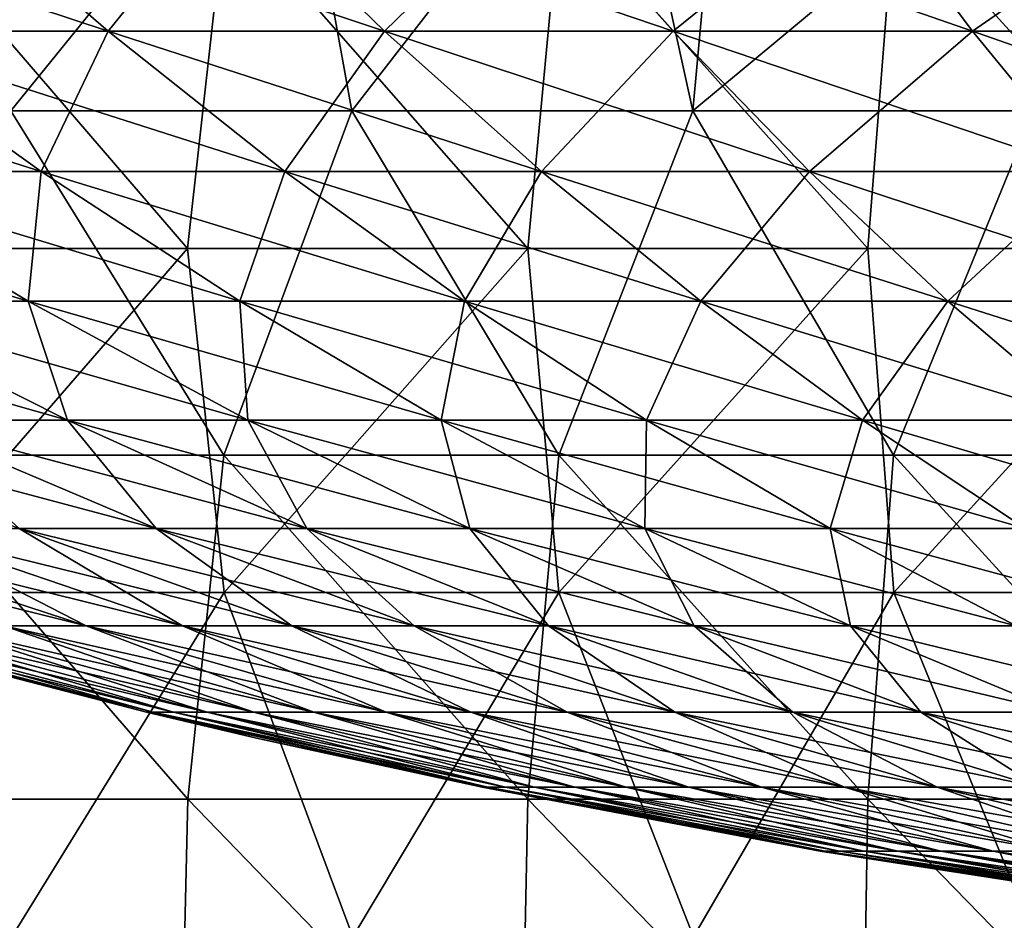
# Model space of a CAD drawing. Units: millimetres. Extents: x -60 to 60, y -7 to 33.
# Drawn here: x -19 to -11, y 1 to 7 of the extents above; entities that cross this region are included whole.
import ezdxf

# ---------------------------------------------------------------- set-up
doc = ezdxf.new("R2010")
doc.units = ezdxf.units.MM
doc.header["$LTSCALE"] = 81.481481
for name, color, linetype in [('1', 7, 'CONTINUOUS'), ('3', 7, 'CONTINUOUS'), ('4', 7, 'CONTINUOUS'), ('5', 7, 'CONTINUOUS')]:
    doc.layers.add(name, color=color, linetype=linetype)

msp = doc.modelspace()

# ---------------------------------------------------------------- linework, layer by layer
at = {"layer": '1', "linetype": 'Continuous'}
for points in [[(-19.803, 7.0466, 24.8321), (-17.8919, 7.0466, 26.2426), (-21.2056, 8.1425, 26.591), (-19.803, 7.0466, 24.8321)], [(-21.2056, 8.1425, 26.591), (-17.8919, 7.0466, 26.2426), (-19.1592, 8.1425, 28.1013), (-21.2056, 8.1425, 26.591)], [(-17.8919, 7.0466, 26.2426), (-15.8807, 7.0466, 27.5063), (-19.1592, 8.1425, 28.1013), (-17.8919, 7.0466, 26.2426)], [(-19.1592, 8.1425, 28.1013), (-15.8807, 7.0466, 27.5063), (-17.0056, 8.1425, 29.4545), (-19.1592, 8.1425, 28.1013)], [(-15.8807, 7.0466, 27.5063), (-13.7808, 7.0466, 28.6161), (-17.0056, 8.1425, 29.4545), (-15.8807, 7.0466, 27.5063)], [(-17.0056, 8.1425, 29.4545), (-13.7808, 7.0466, 28.6161), (-14.7569, 8.1425, 30.643), (-17.0056, 8.1425, 29.4545)], [(-13.7808, 7.0466, 28.6161), (-11.6038, 7.0466, 29.5659), (-14.7569, 8.1425, 30.643), (-13.7808, 7.0466, 28.6161)], [(-14.7569, 8.1425, 30.643), (-11.6038, 7.0466, 29.5659), (-12.4257, 8.1425, 31.6601), (-14.7569, 8.1425, 30.643)], [(-11.6038, 7.0466, 29.5659), (-9.3619, 7.0466, 30.3504), (-12.4257, 8.1425, 31.6601), (-11.6038, 7.0466, 29.5659)], [(-12.4257, 8.1425, 31.6601), (-9.3619, 7.0466, 30.3504), (-10.025, 8.1425, 32.5001), (-12.4257, 8.1425, 31.6601)], [(-20.0492, 6.0262, 21.6079), (-18.3783, 6.0262, 23.0457), (-21.6033, 7.0466, 23.2828), (-20.0492, 6.0262, 21.6079)], [(-21.6033, 7.0466, 23.2828), (-18.3783, 6.0262, 23.0457), (-19.803, 7.0466, 24.8321), (-21.6033, 7.0466, 23.2828)], [(-18.3783, 6.0262, 23.0457), (-16.6048, 6.0262, 24.3547), (-19.803, 7.0466, 24.8321), (-18.3783, 6.0262, 23.0457)], [(-19.803, 7.0466, 24.8321), (-16.6048, 6.0262, 24.3547), (-17.8919, 7.0466, 26.2426), (-19.803, 7.0466, 24.8321)], [(-16.6048, 6.0262, 24.3547), (-14.7383, 6.0262, 25.5275), (-17.8919, 7.0466, 26.2426), (-16.6048, 6.0262, 24.3547)], [(-17.8919, 7.0466, 26.2426), (-14.7383, 6.0262, 25.5275), (-15.8807, 7.0466, 27.5063), (-17.8919, 7.0466, 26.2426)], [(-14.7383, 6.0262, 25.5275), (-12.7894, 6.0262, 26.5575), (-15.8807, 7.0466, 27.5063), (-14.7383, 6.0262, 25.5275)], [(-15.8807, 7.0466, 27.5063), (-12.7894, 6.0262, 26.5575), (-13.7808, 7.0466, 28.6161), (-15.8807, 7.0466, 27.5063)], [(-12.7894, 6.0262, 26.5575), (-10.769, 6.0262, 27.439), (-13.7808, 7.0466, 28.6161), (-12.7894, 6.0262, 26.5575)], [(-13.7808, 7.0466, 28.6161), (-10.769, 6.0262, 27.439), (-11.6038, 7.0466, 29.5659), (-13.7808, 7.0466, 28.6161)], [(-10.769, 6.0262, 27.439), (-8.6884, 6.0262, 28.167), (-11.6038, 7.0466, 29.5659), (-10.769, 6.0262, 27.439)], [(-11.6038, 7.0466, 29.5659), (-8.6884, 6.0262, 28.167), (-9.3619, 7.0466, 30.3504), (-11.6038, 7.0466, 29.5659)], [(-19.9089, 5.0826, 18.4728), (-18.4728, 5.0826, 19.9089), (-21.6079, 6.0262, 20.0492), (-19.9089, 5.0826, 18.4728)], [(-21.6079, 6.0262, 20.0492), (-18.4728, 5.0826, 19.9089), (-20.0492, 6.0262, 21.6079), (-21.6079, 6.0262, 20.0492)], [(-18.4728, 5.0826, 19.9089), (-16.9333, 5.0826, 21.2337), (-20.0492, 6.0262, 21.6079), (-18.4728, 5.0826, 19.9089)], [(-20.0492, 6.0262, 21.6079), (-16.9333, 5.0826, 21.2337), (-18.3783, 6.0262, 23.0457), (-20.0492, 6.0262, 21.6079)], [(-16.9333, 5.0826, 21.2337), (-15.2992, 5.0826, 22.4398), (-18.3783, 6.0262, 23.0457), (-16.9333, 5.0826, 21.2337)], [(-18.3783, 6.0262, 23.0457), (-15.2992, 5.0826, 22.4398), (-16.6048, 6.0262, 24.3547), (-18.3783, 6.0262, 23.0457)], [(-15.2992, 5.0826, 22.4398), (-13.5795, 5.0826, 23.5203), (-16.6048, 6.0262, 24.3547), (-15.2992, 5.0826, 22.4398)], [(-16.6048, 6.0262, 24.3547), (-13.5795, 5.0826, 23.5203), (-14.7383, 6.0262, 25.5275), (-16.6048, 6.0262, 24.3547)], [(-13.5795, 5.0826, 23.5203), (-11.7838, 5.0826, 24.4694), (-14.7383, 6.0262, 25.5275), (-13.5795, 5.0826, 23.5203)], [(-14.7383, 6.0262, 25.5275), (-11.7838, 5.0826, 24.4694), (-12.7894, 6.0262, 26.5575), (-14.7383, 6.0262, 25.5275)], [(-11.7838, 5.0826, 24.4694), (-9.9223, 5.0826, 25.2815), (-12.7894, 6.0262, 26.5575), (-11.7838, 5.0826, 24.4694)], [(-12.7894, 6.0262, 26.5575), (-9.9223, 5.0826, 25.2815), (-10.769, 6.0262, 27.439), (-12.7894, 6.0262, 26.5575)], [(-19.3981, 4.2167, 15.4695), (-18.1879, 4.2167, 16.8759), (-21.2337, 5.0826, 16.9333), (-19.3981, 4.2167, 15.4695)], [(-21.2337, 5.0826, 16.9333), (-18.1879, 4.2167, 16.8759), (-19.9089, 5.0826, 18.4728), (-21.2337, 5.0826, 16.9333)], [(-18.1879, 4.2167, 16.8759), (-16.8759, 4.2167, 18.1879), (-19.9089, 5.0826, 18.4728), (-18.1879, 4.2167, 16.8759)], [(-19.9089, 5.0826, 18.4728), (-16.8759, 4.2167, 18.1879), (-18.4728, 5.0826, 19.9089), (-19.9089, 5.0826, 18.4728)], [(-16.8759, 4.2167, 18.1879), (-15.4695, 4.2167, 19.3981), (-18.4728, 5.0826, 19.9089), (-16.8759, 4.2167, 18.1879)], [(-18.4728, 5.0826, 19.9089), (-15.4695, 4.2167, 19.3981), (-16.9333, 5.0826, 21.2337), (-18.4728, 5.0826, 19.9089)], [(-15.4695, 4.2167, 19.3981), (-13.9766, 4.2167, 20.4999), (-16.9333, 5.0826, 21.2337), (-15.4695, 4.2167, 19.3981)], [(-16.9333, 5.0826, 21.2337), (-13.9766, 4.2167, 20.4999), (-15.2992, 5.0826, 22.4398), (-16.9333, 5.0826, 21.2337)], [(-13.9766, 4.2167, 20.4999), (-12.4056, 4.2167, 21.4871), (-15.2992, 5.0826, 22.4398), (-13.9766, 4.2167, 20.4999)], [(-15.2992, 5.0826, 22.4398), (-12.4056, 4.2167, 21.4871), (-13.5795, 5.0826, 23.5203), (-15.2992, 5.0826, 22.4398)], [(-12.4056, 4.2167, 21.4871), (-10.7652, 4.2167, 22.3541), (-13.5795, 5.0826, 23.5203), (-12.4056, 4.2167, 21.4871)], [(-13.5795, 5.0826, 23.5203), (-10.7652, 4.2167, 22.3541), (-11.7838, 5.0826, 24.4694), (-13.5795, 5.0826, 23.5203)], [(-10.7652, 4.2167, 22.3541), (-9.0645, 4.2167, 23.0961), (-11.7838, 5.0826, 24.4694), (-10.7652, 4.2167, 22.3541)], [(-11.7838, 5.0826, 24.4694), (-9.0645, 4.2167, 23.0961), (-9.9223, 5.0826, 25.2815), (-11.7838, 5.0826, 24.4694)], [(-18.5373, 3.4294, 12.6385), (-17.541, 3.4294, 13.9885), (-20.4999, 4.2167, 13.9766), (-18.5373, 3.4294, 12.6385)], [(-20.4999, 4.2167, 13.9766), (-17.541, 3.4294, 13.9885), (-19.3981, 4.2167, 15.4695), (-20.4999, 4.2167, 13.9766)], [(-17.541, 3.4294, 13.9885), (-16.4466, 3.4294, 15.2602), (-19.3981, 4.2167, 15.4695), (-17.541, 3.4294, 13.9885)], [(-19.3981, 4.2167, 15.4695), (-16.4466, 3.4294, 15.2602), (-18.1879, 4.2167, 16.8759), (-19.3981, 4.2167, 15.4695)], [(-16.4466, 3.4294, 15.2602), (-15.2602, 3.4294, 16.4466), (-18.1879, 4.2167, 16.8759), (-16.4466, 3.4294, 15.2602)], [(-18.1879, 4.2167, 16.8759), (-15.2602, 3.4294, 16.4466), (-16.8759, 4.2167, 18.1879), (-18.1879, 4.2167, 16.8759)], [(-15.2602, 3.4294, 16.4466), (-13.9885, 3.4294, 17.541), (-16.8759, 4.2167, 18.1879), (-15.2602, 3.4294, 16.4466)], [(-16.8759, 4.2167, 18.1879), (-13.9885, 3.4294, 17.541), (-15.4695, 4.2167, 19.3981), (-16.8759, 4.2167, 18.1879)], [(-13.9885, 3.4294, 17.541), (-12.6385, 3.4294, 18.5373), (-15.4695, 4.2167, 19.3981), (-13.9885, 3.4294, 17.541)], [(-15.4695, 4.2167, 19.3981), (-12.6385, 3.4294, 18.5373), (-13.9766, 4.2167, 20.4999), (-15.4695, 4.2167, 19.3981)], [(-12.6385, 3.4294, 18.5373), (-11.2179, 3.4294, 19.43), (-13.9766, 4.2167, 20.4999), (-12.6385, 3.4294, 18.5373)], [(-13.9766, 4.2167, 20.4999), (-11.2179, 3.4294, 19.43), (-12.4056, 4.2167, 21.4871), (-13.9766, 4.2167, 20.4999)], [(-11.2179, 3.4294, 19.43), (-9.7345, 3.4294, 20.214), (-12.4056, 4.2167, 21.4871), (-11.2179, 3.4294, 19.43)], [(-12.4056, 4.2167, 21.4871), (-9.7345, 3.4294, 20.214), (-10.7652, 4.2167, 22.3541), (-12.4056, 4.2167, 21.4871)], [(-18.6506, 2.7218, 7.3198), (-18.0514, 2.7218, 8.6931), (-20.8849, 3.4294, 8.1967), (-18.6506, 2.7218, 7.3198)], [(-20.8849, 3.4294, 8.1967), (-18.0514, 2.7218, 8.6931), (-20.214, 3.4294, 9.7345), (-20.8849, 3.4294, 8.1967)], [(-18.0514, 2.7218, 8.6931), (-17.3513, 2.7218, 10.0178), (-20.214, 3.4294, 9.7345), (-18.0514, 2.7218, 8.6931)], [(-20.214, 3.4294, 9.7345), (-17.3513, 2.7218, 10.0178), (-19.43, 3.4294, 11.2179), (-20.214, 3.4294, 9.7345)], [(-17.3513, 2.7218, 10.0178), (-16.5542, 2.7218, 11.2864), (-19.43, 3.4294, 11.2179), (-17.3513, 2.7218, 10.0178)], [(-19.43, 3.4294, 11.2179), (-16.5542, 2.7218, 11.2864), (-18.5373, 3.4294, 12.6385), (-19.43, 3.4294, 11.2179)], [(-16.5542, 2.7218, 11.2864), (-15.6644, 2.7218, 12.492), (-18.5373, 3.4294, 12.6385), (-16.5542, 2.7218, 11.2864)], [(-18.5373, 3.4294, 12.6385), (-15.6644, 2.7218, 12.492), (-17.541, 3.4294, 13.9885), (-18.5373, 3.4294, 12.6385)], [(-15.6644, 2.7218, 12.492), (-14.6871, 2.7218, 13.6277), (-17.541, 3.4294, 13.9885), (-15.6644, 2.7218, 12.492)], [(-17.541, 3.4294, 13.9885), (-14.6871, 2.7218, 13.6277), (-16.4466, 3.4294, 15.2602), (-17.541, 3.4294, 13.9885)], [(-14.6871, 2.7218, 13.6277), (-13.6277, 2.7218, 14.6871), (-16.4466, 3.4294, 15.2602), (-14.6871, 2.7218, 13.6277)], [(-16.4466, 3.4294, 15.2602), (-13.6277, 2.7218, 14.6871), (-15.2602, 3.4294, 16.4466), (-16.4466, 3.4294, 15.2602)], [(-13.6277, 2.7218, 14.6871), (-12.492, 2.7218, 15.6644), (-15.2602, 3.4294, 16.4466), (-13.6277, 2.7218, 14.6871)], [(-15.2602, 3.4294, 16.4466), (-12.492, 2.7218, 15.6644), (-13.9885, 3.4294, 17.541), (-15.2602, 3.4294, 16.4466)], [(-12.492, 2.7218, 15.6644), (-11.2864, 2.7218, 16.5542), (-13.9885, 3.4294, 17.541), (-12.492, 2.7218, 15.6644)], [(-13.9885, 3.4294, 17.541), (-11.2864, 2.7218, 16.5542), (-12.6385, 3.4294, 18.5373), (-13.9885, 3.4294, 17.541)], [(-11.2864, 2.7218, 16.5542), (-10.0178, 2.7218, 17.3513), (-12.6385, 3.4294, 18.5373), (-11.2864, 2.7218, 16.5542)], [(-12.6385, 3.4294, 18.5373), (-10.0178, 2.7218, 17.3513), (-11.2179, 3.4294, 19.43), (-12.6385, 3.4294, 18.5373)], [(-17.6131, 2.0945), (-17.5639, 2.0945, 1.3162), (-20.0356, 2.7218), (-17.6131, 2.0945)], [(-20.0356, 2.7218), (-17.5639, 2.0945, 1.3162), (-19.9796, 2.7218, 1.4973), (-20.0356, 2.7218)], [(-17.5639, 2.0945, 1.3162), (-17.4164, 2.0945, 2.6251), (-19.9796, 2.7218, 1.4973), (-17.5639, 2.0945, 1.3162)], [(-19.9796, 2.7218, 1.4973), (-17.4164, 2.0945, 2.6251), (-19.8118, 2.7218, 2.9861), (-19.9796, 2.7218, 1.4973)], [(-17.4164, 2.0945, 2.6251), (-17.1715, 2.0945, 3.9193), (-19.8118, 2.7218, 2.9861), (-17.4164, 2.0945, 2.6251)], [(-19.8118, 2.7218, 2.9861), (-17.1715, 2.0945, 3.9193), (-19.5332, 2.7218, 4.4583), (-19.8118, 2.7218, 2.9861)], [(-17.1715, 2.0945, 3.9193), (-16.8306, 2.0945, 5.1916), (-19.5332, 2.7218, 4.4583), (-17.1715, 2.0945, 3.9193)], [(-19.5332, 2.7218, 4.4583), (-16.8306, 2.0945, 5.1916), (-19.1455, 2.7218, 5.9056), (-19.5332, 2.7218, 4.4583)], [(-16.8306, 2.0945, 5.1916), (-16.3956, 2.0945, 6.4348), (-19.1455, 2.7218, 5.9056), (-16.8306, 2.0945, 5.1916)], [(-19.1455, 2.7218, 5.9056), (-16.3956, 2.0945, 6.4348), (-18.6506, 2.7218, 7.3198), (-19.1455, 2.7218, 5.9056)], [(-16.3956, 2.0945, 6.4348), (-15.8689, 2.0945, 7.642), (-18.6506, 2.7218, 7.3198), (-16.3956, 2.0945, 6.4348)], [(-18.6506, 2.7218, 7.3198), (-15.8689, 2.0945, 7.642), (-18.0514, 2.7218, 8.6931), (-18.6506, 2.7218, 7.3198)], [(-15.8689, 2.0945, 7.642), (-15.2534, 2.0945, 8.8065), (-18.0514, 2.7218, 8.6931), (-15.8689, 2.0945, 7.642)], [(-18.0514, 2.7218, 8.6931), (-15.2534, 2.0945, 8.8065), (-17.3513, 2.7218, 10.0178), (-18.0514, 2.7218, 8.6931)], [(-15.2534, 2.0945, 8.8065), (-14.5526, 2.0945, 9.9218), (-17.3513, 2.7218, 10.0178), (-15.2534, 2.0945, 8.8065)], [(-17.3513, 2.7218, 10.0178), (-14.5526, 2.0945, 9.9218), (-16.5542, 2.7218, 11.2864), (-17.3513, 2.7218, 10.0178)], [(-14.5526, 2.0945, 9.9218), (-13.7705, 2.0945, 10.9816), (-16.5542, 2.7218, 11.2864), (-14.5526, 2.0945, 9.9218)], [(-16.5542, 2.7218, 11.2864), (-13.7705, 2.0945, 10.9816), (-15.6644, 2.7218, 12.492), (-16.5542, 2.7218, 11.2864)], [(-13.7705, 2.0945, 10.9816), (-12.9113, 2.0945, 11.98), (-15.6644, 2.7218, 12.492), (-13.7705, 2.0945, 10.9816)], [(-15.6644, 2.7218, 12.492), (-12.9113, 2.0945, 11.98), (-14.6871, 2.7218, 13.6277), (-15.6644, 2.7218, 12.492)], [(-12.9113, 2.0945, 11.98), (-11.98, 2.0945, 12.9113), (-14.6871, 2.7218, 13.6277), (-12.9113, 2.0945, 11.98)], [(-14.6871, 2.7218, 13.6277), (-11.98, 2.0945, 12.9113), (-13.6277, 2.7218, 14.6871), (-14.6871, 2.7218, 13.6277)], [(-11.98, 2.0945, 12.9113), (-10.9816, 2.0945, 13.7705), (-13.6277, 2.7218, 14.6871), (-11.98, 2.0945, 12.9113)], [(-13.6277, 2.7218, 14.6871), (-10.9816, 2.0945, 13.7705), (-12.492, 2.7218, 15.6644), (-13.6277, 2.7218, 14.6871)], [(-10.9816, 2.0945, 13.7705), (-9.9218, 2.0945, 14.5526), (-12.492, 2.7218, 15.6644), (-10.9816, 2.0945, 13.7705)], [(-12.492, 2.7218, 15.6644), (-9.9218, 2.0945, 14.5526), (-11.2864, 2.7218, 16.5542), (-12.492, 2.7218, 15.6644)], [(-16.8129, 1.9061), (-15.1286, 1.5483, 1.1337), (-17.6131, 2.0945), (-16.8129, 1.9061)], [(-17.6131, 2.0945), (-15.1286, 1.5483, 1.1337), (-17.5639, 2.0945, 1.3162), (-17.6131, 2.0945)], [(-15.1286, 1.5483, 1.1337), (-15.0016, 1.5483, 2.2611), (-17.5639, 2.0945, 1.3162), (-15.1286, 1.5483, 1.1337)], [(-17.5639, 2.0945, 1.3162), (-15.0016, 1.5483, 2.2611), (-17.4164, 2.0945, 2.6251), (-17.5639, 2.0945, 1.3162)], [(-15.0016, 1.5483, 2.2611), (-14.7907, 1.5483, 3.3759), (-17.4164, 2.0945, 2.6251), (-15.0016, 1.5483, 2.2611)], [(-17.4164, 2.0945, 2.6251), (-14.7907, 1.5483, 3.3759), (-17.1715, 2.0945, 3.9193), (-17.4164, 2.0945, 2.6251)], [(-14.7907, 1.5483, 3.3759), (-14.4971, 1.5483, 4.4717), (-17.1715, 2.0945, 3.9193), (-14.7907, 1.5483, 3.3759)], [(-17.1715, 2.0945, 3.9193), (-14.4971, 1.5483, 4.4717), (-16.8306, 2.0945, 5.1916), (-17.1715, 2.0945, 3.9193)], [(-14.4971, 1.5483, 4.4717), (-14.1223, 1.5483, 5.5426), (-16.8306, 2.0945, 5.1916), (-14.4971, 1.5483, 4.4717)], [(-16.8306, 2.0945, 5.1916), (-14.1223, 1.5483, 5.5426), (-16.3956, 2.0945, 6.4348), (-16.8306, 2.0945, 5.1916)], [(-14.1223, 1.5483, 5.5426), (-13.6687, 1.5483, 6.5825), (-16.3956, 2.0945, 6.4348), (-14.1223, 1.5483, 5.5426)], [(-16.3956, 2.0945, 6.4348), (-13.6687, 1.5483, 6.5825), (-15.8689, 2.0945, 7.642), (-16.3956, 2.0945, 6.4348)], [(-13.6687, 1.5483, 6.5825), (-13.1385, 1.5483, 7.5855), (-15.8689, 2.0945, 7.642), (-13.6687, 1.5483, 6.5825)], [(-15.8689, 2.0945, 7.642), (-13.1385, 1.5483, 7.5855), (-15.2534, 2.0945, 8.8065), (-15.8689, 2.0945, 7.642)], [(-13.1385, 1.5483, 7.5855), (-12.5349, 1.5483, 8.5462), (-15.2534, 2.0945, 8.8065), (-13.1385, 1.5483, 7.5855)], [(-15.2534, 2.0945, 8.8065), (-12.5349, 1.5483, 8.5462), (-14.5526, 2.0945, 9.9218), (-15.2534, 2.0945, 8.8065)], [(-12.5349, 1.5483, 8.5462), (-11.8612, 1.5483, 9.459), (-14.5526, 2.0945, 9.9218), (-12.5349, 1.5483, 8.5462)], [(-14.5526, 2.0945, 9.9218), (-11.8612, 1.5483, 9.459), (-13.7705, 2.0945, 10.9816), (-14.5526, 2.0945, 9.9218)], [(-11.8612, 1.5483, 9.459), (-11.1212, 1.5483, 10.3189), (-13.7705, 2.0945, 10.9816), (-11.8612, 1.5483, 9.459)], [(-13.7705, 2.0945, 10.9816), (-11.1212, 1.5483, 10.3189), (-12.9113, 2.0945, 11.98), (-13.7705, 2.0945, 10.9816)], [(-11.1212, 1.5483, 10.3189), (-10.3189, 1.5483, 11.1212), (-12.9113, 2.0945, 11.98), (-11.1212, 1.5483, 10.3189)], [(-12.9113, 2.0945, 11.98), (-10.3189, 1.5483, 11.1212), (-11.98, 2.0945, 12.9113), (-12.9113, 2.0945, 11.98)], [(-10.3189, 1.5483, 11.1212), (-9.459, 1.5483, 11.8612), (-11.98, 2.0945, 12.9113), (-10.3189, 1.5483, 11.1212)], [(-11.98, 2.0945, 12.9113), (-9.459, 1.5483, 11.8612), (-10.9816, 2.0945, 13.7705), (-11.98, 2.0945, 12.9113)], [(-15.1711, 1.5483), (-15.1286, 1.5483, 1.1337), (-16.8129, 1.9061), (-15.1711, 1.5483)], [(-12.7122, 1.0837), (-12.6766, 1.0837, 0.95), (-15.1711, 1.5483), (-12.7122, 1.0837)], [(-15.1711, 1.5483), (-12.6766, 1.0837, 0.95), (-15.1286, 1.5483, 1.1337), (-15.1711, 1.5483)], [(-12.6766, 1.0837, 0.95), (-12.5702, 1.0837, 1.8947), (-15.1286, 1.5483, 1.1337), (-12.6766, 1.0837, 0.95)], [(-15.1286, 1.5483, 1.1337), (-12.5702, 1.0837, 1.8947), (-15.0016, 1.5483, 2.2611), (-15.1286, 1.5483, 1.1337)], [(-12.5702, 1.0837, 1.8947), (-12.3935, 1.0837, 2.8287), (-15.0016, 1.5483, 2.2611), (-12.5702, 1.0837, 1.8947)], [(-15.0016, 1.5483, 2.2611), (-12.3935, 1.0837, 2.8287), (-14.7907, 1.5483, 3.3759), (-15.0016, 1.5483, 2.2611)], [(-12.3935, 1.0837, 2.8287), (-12.1474, 1.0837, 3.747), (-14.7907, 1.5483, 3.3759), (-12.3935, 1.0837, 2.8287)], [(-14.7907, 1.5483, 3.3759), (-12.1474, 1.0837, 3.747), (-14.4971, 1.5483, 4.4717), (-14.7907, 1.5483, 3.3759)], [(-12.1474, 1.0837, 3.747), (-11.8334, 1.0837, 4.6443), (-14.4971, 1.5483, 4.4717), (-12.1474, 1.0837, 3.747)], [(-14.4971, 1.5483, 4.4717), (-11.8334, 1.0837, 4.6443), (-14.1223, 1.5483, 5.5426), (-14.4971, 1.5483, 4.4717)], [(-11.8334, 1.0837, 4.6443), (-11.4533, 1.0837, 5.5156), (-14.1223, 1.5483, 5.5426), (-11.8334, 1.0837, 4.6443)], [(-14.1223, 1.5483, 5.5426), (-11.4533, 1.0837, 5.5156), (-13.6687, 1.5483, 6.5825), (-14.1223, 1.5483, 5.5426)], [(-11.4533, 1.0837, 5.5156), (-11.0091, 1.0837, 6.3561), (-13.6687, 1.5483, 6.5825), (-11.4533, 1.0837, 5.5156)], [(-13.6687, 1.5483, 6.5825), (-11.0091, 1.0837, 6.3561), (-13.1385, 1.5483, 7.5855), (-13.6687, 1.5483, 6.5825)], [(-11.0091, 1.0837, 6.3561), (-10.5033, 1.0837, 7.161), (-13.1385, 1.5483, 7.5855), (-11.0091, 1.0837, 6.3561)], [(-13.1385, 1.5483, 7.5855), (-10.5033, 1.0837, 7.161), (-12.5349, 1.5483, 8.5462), (-13.1385, 1.5483, 7.5855)], [(-10.5033, 1.0837, 7.161), (-9.9388, 1.0837, 7.9259), (-12.5349, 1.5483, 8.5462), (-10.5033, 1.0837, 7.161)], [(-12.5349, 1.5483, 8.5462), (-9.9388, 1.0837, 7.9259), (-11.8612, 1.5483, 9.459), (-12.5349, 1.5483, 8.5462)], [(-9.9388, 1.0837, 7.9259), (-9.3187, 1.0837, 8.6465), (-11.8612, 1.5483, 9.459), (-9.9388, 1.0837, 7.9259)], [(-11.8612, 1.5483, 9.459), (-9.3187, 1.0837, 8.6465), (-11.1212, 1.5483, 10.3189), (-11.8612, 1.5483, 9.459)], [(-10.2392, 0.7013), (-10.2106, 0.7013, 0.7652), (-12.7122, 1.0837), (-10.2392, 0.7013)], [(-12.7122, 1.0837), (-10.2106, 0.7013, 0.7652), (-12.6766, 1.0837, 0.95), (-12.7122, 1.0837)], [(-10.2106, 0.7013, 0.7652), (-10.1248, 0.7013, 1.5261), (-12.6766, 1.0837, 0.95), (-10.2106, 0.7013, 0.7652)], [(-12.6766, 1.0837, 0.95), (-10.1248, 0.7013, 1.5261), (-12.5702, 1.0837, 1.8947), (-12.6766, 1.0837, 0.95)], [(-10.1248, 0.7013, 1.5261), (-9.9825, 0.7013, 2.2784), (-12.5702, 1.0837, 1.8947), (-10.1248, 0.7013, 1.5261)], [(-12.5702, 1.0837, 1.8947), (-9.9825, 0.7013, 2.2784), (-12.3935, 1.0837, 2.8287), (-12.5702, 1.0837, 1.8947)], [(-9.9825, 0.7013, 2.2784), (-9.7843, 0.7013, 3.0181), (-12.3935, 1.0837, 2.8287), (-9.9825, 0.7013, 2.2784)], [(-12.3935, 1.0837, 2.8287), (-9.7843, 0.7013, 3.0181), (-12.1474, 1.0837, 3.747), (-12.3935, 1.0837, 2.8287)], [(-9.7843, 0.7013, 3.0181), (-9.5314, 0.7013, 3.7408), (-12.1474, 1.0837, 3.747), (-9.7843, 0.7013, 3.0181)], [(-12.1474, 1.0837, 3.747), (-9.5314, 0.7013, 3.7408), (-11.8334, 1.0837, 4.6443), (-12.1474, 1.0837, 3.747)], [(-9.5314, 0.7013, 3.7408), (-9.2252, 0.7013, 4.4426), (-11.8334, 1.0837, 4.6443), (-9.5314, 0.7013, 3.7408)], [(-11.8334, 1.0837, 4.6443), (-9.2252, 0.7013, 4.4426), (-11.4533, 1.0837, 5.5156), (-11.8334, 1.0837, 4.6443)], [(-9.2252, 0.7013, 4.4426), (-8.8674, 0.7013, 5.1196), (-11.4533, 1.0837, 5.5156), (-9.2252, 0.7013, 4.4426)], [(-11.4533, 1.0837, 5.5156), (-8.8674, 0.7013, 5.1196), (-11.0091, 1.0837, 6.3561), (-11.4533, 1.0837, 5.5156)]]:
    msp.add_3dface(points, dxfattribs=at)
at = {"layer": '3', "linetype": 'Continuous'}
for points in [[(-17.8919, 7.0466, -26.2426), (-19.803, 7.0466, -24.8321), (-19.1592, 8.1425, -28.1013), (-17.8919, 7.0466, -26.2426)], [(-17.0056, 8.1425, -29.4545), (-17.8919, 7.0466, -26.2426), (-19.1592, 8.1425, -28.1013), (-17.0056, 8.1425, -29.4545)], [(-15.8807, 7.0466, -27.5063), (-17.8919, 7.0466, -26.2426), (-17.0056, 8.1425, -29.4545), (-15.8807, 7.0466, -27.5063)], [(-14.7569, 8.1425, -30.643), (-15.8807, 7.0466, -27.5063), (-17.0056, 8.1425, -29.4545), (-14.7569, 8.1425, -30.643)], [(-13.7808, 7.0466, -28.6161), (-15.8807, 7.0466, -27.5063), (-14.7569, 8.1425, -30.643), (-13.7808, 7.0466, -28.6161)], [(-12.4257, 8.1425, -31.6601), (-13.7808, 7.0466, -28.6161), (-14.7569, 8.1425, -30.643), (-12.4257, 8.1425, -31.6601)], [(-11.6038, 7.0466, -29.5659), (-13.7808, 7.0466, -28.6161), (-12.4257, 8.1425, -31.6601), (-11.6038, 7.0466, -29.5659)], [(-10.025, 8.1425, -32.5001), (-11.6038, 7.0466, -29.5659), (-12.4257, 8.1425, -31.6601), (-10.025, 8.1425, -32.5001)], [(-9.3619, 7.0466, -30.3504), (-11.6038, 7.0466, -29.5659), (-10.025, 8.1425, -32.5001), (-9.3619, 7.0466, -30.3504)], [(-18.3783, 6.0262, -23.0457), (-20.0492, 6.0262, -21.6079), (-19.803, 7.0466, -24.8321), (-18.3783, 6.0262, -23.0457)], [(-17.8919, 7.0466, -26.2426), (-18.3783, 6.0262, -23.0457), (-19.803, 7.0466, -24.8321), (-17.8919, 7.0466, -26.2426)], [(-16.6048, 6.0262, -24.3547), (-18.3783, 6.0262, -23.0457), (-17.8919, 7.0466, -26.2426), (-16.6048, 6.0262, -24.3547)], [(-15.8807, 7.0466, -27.5063), (-16.6048, 6.0262, -24.3547), (-17.8919, 7.0466, -26.2426), (-15.8807, 7.0466, -27.5063)], [(-14.7383, 6.0262, -25.5275), (-16.6048, 6.0262, -24.3547), (-15.8807, 7.0466, -27.5063), (-14.7383, 6.0262, -25.5275)], [(-13.7808, 7.0466, -28.6161), (-14.7383, 6.0262, -25.5275), (-15.8807, 7.0466, -27.5063), (-13.7808, 7.0466, -28.6161)], [(-12.7894, 6.0262, -26.5575), (-14.7383, 6.0262, -25.5275), (-13.7808, 7.0466, -28.6161), (-12.7894, 6.0262, -26.5575)], [(-11.6038, 7.0466, -29.5659), (-12.7894, 6.0262, -26.5575), (-13.7808, 7.0466, -28.6161), (-11.6038, 7.0466, -29.5659)], [(-10.769, 6.0262, -27.439), (-12.7894, 6.0262, -26.5575), (-11.6038, 7.0466, -29.5659), (-10.769, 6.0262, -27.439)], [(-9.3619, 7.0466, -30.3504), (-10.769, 6.0262, -27.439), (-11.6038, 7.0466, -29.5659), (-9.3619, 7.0466, -30.3504)], [(-18.4728, 5.0826, -19.9089), (-19.9089, 5.0826, -18.4728), (-20.0492, 6.0262, -21.6079), (-18.4728, 5.0826, -19.9089)], [(-18.3783, 6.0262, -23.0457), (-18.4728, 5.0826, -19.9089), (-20.0492, 6.0262, -21.6079), (-18.3783, 6.0262, -23.0457)], [(-16.9333, 5.0826, -21.2337), (-18.4728, 5.0826, -19.9089), (-18.3783, 6.0262, -23.0457), (-16.9333, 5.0826, -21.2337)], [(-16.6048, 6.0262, -24.3547), (-16.9333, 5.0826, -21.2337), (-18.3783, 6.0262, -23.0457), (-16.6048, 6.0262, -24.3547)], [(-15.2992, 5.0826, -22.4398), (-16.9333, 5.0826, -21.2337), (-16.6048, 6.0262, -24.3547), (-15.2992, 5.0826, -22.4398)], [(-14.7383, 6.0262, -25.5275), (-15.2992, 5.0826, -22.4398), (-16.6048, 6.0262, -24.3547), (-14.7383, 6.0262, -25.5275)], [(-13.5795, 5.0826, -23.5203), (-15.2992, 5.0826, -22.4398), (-14.7383, 6.0262, -25.5275), (-13.5795, 5.0826, -23.5203)], [(-12.7894, 6.0262, -26.5575), (-13.5795, 5.0826, -23.5203), (-14.7383, 6.0262, -25.5275), (-12.7894, 6.0262, -26.5575)], [(-11.7838, 5.0826, -24.4694), (-13.5795, 5.0826, -23.5203), (-12.7894, 6.0262, -26.5575), (-11.7838, 5.0826, -24.4694)], [(-10.769, 6.0262, -27.439), (-11.7838, 5.0826, -24.4694), (-12.7894, 6.0262, -26.5575), (-10.769, 6.0262, -27.439)], [(-9.9223, 5.0826, -25.2815), (-11.7838, 5.0826, -24.4694), (-10.769, 6.0262, -27.439), (-9.9223, 5.0826, -25.2815)], [(-18.1879, 4.2167, -16.8759), (-19.3981, 4.2167, -15.4695), (-19.9089, 5.0826, -18.4728), (-18.1879, 4.2167, -16.8759)], [(-18.4728, 5.0826, -19.9089), (-18.1879, 4.2167, -16.8759), (-19.9089, 5.0826, -18.4728), (-18.4728, 5.0826, -19.9089)], [(-16.8759, 4.2167, -18.1879), (-18.1879, 4.2167, -16.8759), (-18.4728, 5.0826, -19.9089), (-16.8759, 4.2167, -18.1879)], [(-16.9333, 5.0826, -21.2337), (-16.8759, 4.2167, -18.1879), (-18.4728, 5.0826, -19.9089), (-16.9333, 5.0826, -21.2337)], [(-15.4695, 4.2167, -19.3981), (-16.8759, 4.2167, -18.1879), (-16.9333, 5.0826, -21.2337), (-15.4695, 4.2167, -19.3981)], [(-15.2992, 5.0826, -22.4398), (-15.4695, 4.2167, -19.3981), (-16.9333, 5.0826, -21.2337), (-15.2992, 5.0826, -22.4398)], [(-13.9766, 4.2167, -20.4999), (-15.4695, 4.2167, -19.3981), (-15.2992, 5.0826, -22.4398), (-13.9766, 4.2167, -20.4999)], [(-13.5795, 5.0826, -23.5203), (-13.9766, 4.2167, -20.4999), (-15.2992, 5.0826, -22.4398), (-13.5795, 5.0826, -23.5203)], [(-12.4056, 4.2167, -21.4871), (-13.9766, 4.2167, -20.4999), (-13.5795, 5.0826, -23.5203), (-12.4056, 4.2167, -21.4871)], [(-11.7838, 5.0826, -24.4694), (-12.4056, 4.2167, -21.4871), (-13.5795, 5.0826, -23.5203), (-11.7838, 5.0826, -24.4694)], [(-10.7652, 4.2167, -22.3541), (-12.4056, 4.2167, -21.4871), (-11.7838, 5.0826, -24.4694), (-10.7652, 4.2167, -22.3541)], [(-9.9223, 5.0826, -25.2815), (-10.7652, 4.2167, -22.3541), (-11.7838, 5.0826, -24.4694), (-9.9223, 5.0826, -25.2815)], [(-17.541, 3.4294, -13.9885), (-18.5373, 3.4294, -12.6385), (-19.3981, 4.2167, -15.4695), (-17.541, 3.4294, -13.9885)], [(-18.1879, 4.2167, -16.8759), (-17.541, 3.4294, -13.9885), (-19.3981, 4.2167, -15.4695), (-18.1879, 4.2167, -16.8759)], [(-16.4466, 3.4294, -15.2602), (-17.541, 3.4294, -13.9885), (-18.1879, 4.2167, -16.8759), (-16.4466, 3.4294, -15.2602)], [(-16.8759, 4.2167, -18.1879), (-16.4466, 3.4294, -15.2602), (-18.1879, 4.2167, -16.8759), (-16.8759, 4.2167, -18.1879)], [(-15.2602, 3.4294, -16.4466), (-16.4466, 3.4294, -15.2602), (-16.8759, 4.2167, -18.1879), (-15.2602, 3.4294, -16.4466)], [(-15.4695, 4.2167, -19.3981), (-15.2602, 3.4294, -16.4466), (-16.8759, 4.2167, -18.1879), (-15.4695, 4.2167, -19.3981)], [(-13.9885, 3.4294, -17.541), (-15.2602, 3.4294, -16.4466), (-15.4695, 4.2167, -19.3981), (-13.9885, 3.4294, -17.541)], [(-13.9766, 4.2167, -20.4999), (-13.9885, 3.4294, -17.541), (-15.4695, 4.2167, -19.3981), (-13.9766, 4.2167, -20.4999)], [(-12.6385, 3.4294, -18.5373), (-13.9885, 3.4294, -17.541), (-13.9766, 4.2167, -20.4999), (-12.6385, 3.4294, -18.5373)], [(-12.4056, 4.2167, -21.4871), (-12.6385, 3.4294, -18.5373), (-13.9766, 4.2167, -20.4999), (-12.4056, 4.2167, -21.4871)], [(-11.2179, 3.4294, -19.43), (-12.6385, 3.4294, -18.5373), (-12.4056, 4.2167, -21.4871), (-11.2179, 3.4294, -19.43)], [(-10.7652, 4.2167, -22.3541), (-11.2179, 3.4294, -19.43), (-12.4056, 4.2167, -21.4871), (-10.7652, 4.2167, -22.3541)], [(-18.0514, 2.7218, -8.6931), (-18.6506, 2.7218, -7.3198), (-20.214, 3.4294, -9.7345), (-18.0514, 2.7218, -8.6931)], [(-19.43, 3.4294, -11.2179), (-18.0514, 2.7218, -8.6931), (-20.214, 3.4294, -9.7345), (-19.43, 3.4294, -11.2179)], [(-17.3513, 2.7218, -10.0178), (-18.0514, 2.7218, -8.6931), (-19.43, 3.4294, -11.2179), (-17.3513, 2.7218, -10.0178)], [(-18.5373, 3.4294, -12.6385), (-17.3513, 2.7218, -10.0178), (-19.43, 3.4294, -11.2179), (-18.5373, 3.4294, -12.6385)], [(-16.5542, 2.7218, -11.2864), (-17.3513, 2.7218, -10.0178), (-18.5373, 3.4294, -12.6385), (-16.5542, 2.7218, -11.2864)], [(-17.541, 3.4294, -13.9885), (-16.5542, 2.7218, -11.2864), (-18.5373, 3.4294, -12.6385), (-17.541, 3.4294, -13.9885)], [(-15.6644, 2.7218, -12.492), (-16.5542, 2.7218, -11.2864), (-17.541, 3.4294, -13.9885), (-15.6644, 2.7218, -12.492)], [(-16.4466, 3.4294, -15.2602), (-15.6644, 2.7218, -12.492), (-17.541, 3.4294, -13.9885), (-16.4466, 3.4294, -15.2602)], [(-14.6871, 2.7218, -13.6277), (-15.6644, 2.7218, -12.492), (-16.4466, 3.4294, -15.2602), (-14.6871, 2.7218, -13.6277)], [(-15.2602, 3.4294, -16.4466), (-14.6871, 2.7218, -13.6277), (-16.4466, 3.4294, -15.2602), (-15.2602, 3.4294, -16.4466)], [(-13.6277, 2.7218, -14.6871), (-14.6871, 2.7218, -13.6277), (-15.2602, 3.4294, -16.4466), (-13.6277, 2.7218, -14.6871)], [(-13.9885, 3.4294, -17.541), (-13.6277, 2.7218, -14.6871), (-15.2602, 3.4294, -16.4466), (-13.9885, 3.4294, -17.541)], [(-12.492, 2.7218, -15.6644), (-13.6277, 2.7218, -14.6871), (-13.9885, 3.4294, -17.541), (-12.492, 2.7218, -15.6644)], [(-12.6385, 3.4294, -18.5373), (-12.492, 2.7218, -15.6644), (-13.9885, 3.4294, -17.541), (-12.6385, 3.4294, -18.5373)], [(-11.2864, 2.7218, -16.5542), (-12.492, 2.7218, -15.6644), (-12.6385, 3.4294, -18.5373), (-11.2864, 2.7218, -16.5542)], [(-11.2179, 3.4294, -19.43), (-11.2864, 2.7218, -16.5542), (-12.6385, 3.4294, -18.5373), (-11.2179, 3.4294, -19.43)], [(-17.6131, 2.0945), (-20.0356, 2.7218), (-19.9796, 2.7218, -1.4973), (-17.6131, 2.0945)], [(-17.5639, 2.0945, -1.3162), (-17.6131, 2.0945), (-19.9796, 2.7218, -1.4973), (-17.5639, 2.0945, -1.3162)], [(-19.8118, 2.7218, -2.9861), (-17.5639, 2.0945, -1.3162), (-19.9796, 2.7218, -1.4973), (-19.8118, 2.7218, -2.9861)], [(-17.4164, 2.0945, -2.6251), (-17.5639, 2.0945, -1.3162), (-19.8118, 2.7218, -2.9861), (-17.4164, 2.0945, -2.6251)], [(-19.5332, 2.7218, -4.4583), (-17.4164, 2.0945, -2.6251), (-19.8118, 2.7218, -2.9861), (-19.5332, 2.7218, -4.4583)], [(-17.1715, 2.0945, -3.9193), (-17.4164, 2.0945, -2.6251), (-19.5332, 2.7218, -4.4583), (-17.1715, 2.0945, -3.9193)], [(-19.1455, 2.7218, -5.9056), (-17.1715, 2.0945, -3.9193), (-19.5332, 2.7218, -4.4583), (-19.1455, 2.7218, -5.9056)], [(-16.8306, 2.0945, -5.1916), (-17.1715, 2.0945, -3.9193), (-19.1455, 2.7218, -5.9056), (-16.8306, 2.0945, -5.1916)], [(-18.6506, 2.7218, -7.3198), (-16.8306, 2.0945, -5.1916), (-19.1455, 2.7218, -5.9056), (-18.6506, 2.7218, -7.3198)], [(-16.3956, 2.0945, -6.4348), (-16.8306, 2.0945, -5.1916), (-18.6506, 2.7218, -7.3198), (-16.3956, 2.0945, -6.4348)], [(-18.0514, 2.7218, -8.6931), (-16.3956, 2.0945, -6.4348), (-18.6506, 2.7218, -7.3198), (-18.0514, 2.7218, -8.6931)], [(-15.8689, 2.0945, -7.642), (-16.3956, 2.0945, -6.4348), (-18.0514, 2.7218, -8.6931), (-15.8689, 2.0945, -7.642)], [(-17.3513, 2.7218, -10.0178), (-15.8689, 2.0945, -7.642), (-18.0514, 2.7218, -8.6931), (-17.3513, 2.7218, -10.0178)], [(-15.2534, 2.0945, -8.8065), (-15.8689, 2.0945, -7.642), (-17.3513, 2.7218, -10.0178), (-15.2534, 2.0945, -8.8065)], [(-16.5542, 2.7218, -11.2864), (-15.2534, 2.0945, -8.8065), (-17.3513, 2.7218, -10.0178), (-16.5542, 2.7218, -11.2864)], [(-14.5526, 2.0945, -9.9218), (-15.2534, 2.0945, -8.8065), (-16.5542, 2.7218, -11.2864), (-14.5526, 2.0945, -9.9218)], [(-15.6644, 2.7218, -12.492), (-14.5526, 2.0945, -9.9218), (-16.5542, 2.7218, -11.2864), (-15.6644, 2.7218, -12.492)], [(-13.7705, 2.0945, -10.9816), (-14.5526, 2.0945, -9.9218), (-15.6644, 2.7218, -12.492), (-13.7705, 2.0945, -10.9816)], [(-14.6871, 2.7218, -13.6277), (-13.7705, 2.0945, -10.9816), (-15.6644, 2.7218, -12.492), (-14.6871, 2.7218, -13.6277)], [(-12.9113, 2.0945, -11.98), (-13.7705, 2.0945, -10.9816), (-14.6871, 2.7218, -13.6277), (-12.9113, 2.0945, -11.98)], [(-13.6277, 2.7218, -14.6871), (-12.9113, 2.0945, -11.98), (-14.6871, 2.7218, -13.6277), (-13.6277, 2.7218, -14.6871)], [(-11.98, 2.0945, -12.9113), (-12.9113, 2.0945, -11.98), (-13.6277, 2.7218, -14.6871), (-11.98, 2.0945, -12.9113)], [(-12.492, 2.7218, -15.6644), (-11.98, 2.0945, -12.9113), (-13.6277, 2.7218, -14.6871), (-12.492, 2.7218, -15.6644)], [(-10.9816, 2.0945, -13.7705), (-11.98, 2.0945, -12.9113), (-12.492, 2.7218, -15.6644), (-10.9816, 2.0945, -13.7705)], [(-11.2864, 2.7218, -16.5542), (-10.9816, 2.0945, -13.7705), (-12.492, 2.7218, -15.6644), (-11.2864, 2.7218, -16.5542)], [(-16.8129, 1.9061), (-17.6131, 2.0945), (-17.5639, 2.0945, -1.3162), (-16.8129, 1.9061)], [(-15.1711, 1.5483), (-16.8129, 1.9061), (-17.5639, 2.0945, -1.3162), (-15.1711, 1.5483)], [(-15.1286, 1.5483, -1.1337), (-15.1711, 1.5483), (-17.5639, 2.0945, -1.3162), (-15.1286, 1.5483, -1.1337)], [(-17.4164, 2.0945, -2.6251), (-15.1286, 1.5483, -1.1337), (-17.5639, 2.0945, -1.3162), (-17.4164, 2.0945, -2.6251)], [(-15.0016, 1.5483, -2.2611), (-15.1286, 1.5483, -1.1337), (-17.4164, 2.0945, -2.6251), (-15.0016, 1.5483, -2.2611)], [(-17.1715, 2.0945, -3.9193), (-15.0016, 1.5483, -2.2611), (-17.4164, 2.0945, -2.6251), (-17.1715, 2.0945, -3.9193)], [(-14.7907, 1.5483, -3.3759), (-15.0016, 1.5483, -2.2611), (-17.1715, 2.0945, -3.9193), (-14.7907, 1.5483, -3.3759)], [(-16.8306, 2.0945, -5.1916), (-14.7907, 1.5483, -3.3759), (-17.1715, 2.0945, -3.9193), (-16.8306, 2.0945, -5.1916)], [(-14.4971, 1.5483, -4.4717), (-14.7907, 1.5483, -3.3759), (-16.8306, 2.0945, -5.1916), (-14.4971, 1.5483, -4.4717)], [(-16.3956, 2.0945, -6.4348), (-14.4971, 1.5483, -4.4717), (-16.8306, 2.0945, -5.1916), (-16.3956, 2.0945, -6.4348)], [(-14.1223, 1.5483, -5.5426), (-14.4971, 1.5483, -4.4717), (-16.3956, 2.0945, -6.4348), (-14.1223, 1.5483, -5.5426)], [(-15.8689, 2.0945, -7.642), (-14.1223, 1.5483, -5.5426), (-16.3956, 2.0945, -6.4348), (-15.8689, 2.0945, -7.642)], [(-13.6687, 1.5483, -6.5825), (-14.1223, 1.5483, -5.5426), (-15.8689, 2.0945, -7.642), (-13.6687, 1.5483, -6.5825)], [(-15.2534, 2.0945, -8.8065), (-13.6687, 1.5483, -6.5825), (-15.8689, 2.0945, -7.642), (-15.2534, 2.0945, -8.8065)], [(-13.1385, 1.5483, -7.5855), (-13.6687, 1.5483, -6.5825), (-15.2534, 2.0945, -8.8065), (-13.1385, 1.5483, -7.5855)], [(-14.5526, 2.0945, -9.9218), (-13.1385, 1.5483, -7.5855), (-15.2534, 2.0945, -8.8065), (-14.5526, 2.0945, -9.9218)], [(-12.5349, 1.5483, -8.5462), (-13.1385, 1.5483, -7.5855), (-14.5526, 2.0945, -9.9218), (-12.5349, 1.5483, -8.5462)], [(-13.7705, 2.0945, -10.9816), (-12.5349, 1.5483, -8.5462), (-14.5526, 2.0945, -9.9218), (-13.7705, 2.0945, -10.9816)], [(-11.8612, 1.5483, -9.459), (-12.5349, 1.5483, -8.5462), (-13.7705, 2.0945, -10.9816), (-11.8612, 1.5483, -9.459)], [(-12.9113, 2.0945, -11.98), (-11.8612, 1.5483, -9.459), (-13.7705, 2.0945, -10.9816), (-12.9113, 2.0945, -11.98)], [(-11.1212, 1.5483, -10.3189), (-11.8612, 1.5483, -9.459), (-12.9113, 2.0945, -11.98), (-11.1212, 1.5483, -10.3189)], [(-11.98, 2.0945, -12.9113), (-11.1212, 1.5483, -10.3189), (-12.9113, 2.0945, -11.98), (-11.98, 2.0945, -12.9113)], [(-10.3189, 1.5483, -11.1212), (-11.1212, 1.5483, -10.3189), (-11.98, 2.0945, -12.9113), (-10.3189, 1.5483, -11.1212)], [(-10.9816, 2.0945, -13.7705), (-10.3189, 1.5483, -11.1212), (-11.98, 2.0945, -12.9113), (-10.9816, 2.0945, -13.7705)], [(-12.7122, 1.0837), (-15.1711, 1.5483), (-15.1286, 1.5483, -1.1337), (-12.7122, 1.0837)], [(-12.6766, 1.0837, -0.95), (-12.7122, 1.0837), (-15.1286, 1.5483, -1.1337), (-12.6766, 1.0837, -0.95)], [(-15.0016, 1.5483, -2.2611), (-12.6766, 1.0837, -0.95), (-15.1286, 1.5483, -1.1337), (-15.0016, 1.5483, -2.2611)], [(-12.5702, 1.0837, -1.8947), (-12.6766, 1.0837, -0.95), (-15.0016, 1.5483, -2.2611), (-12.5702, 1.0837, -1.8947)], [(-14.7907, 1.5483, -3.3759), (-12.5702, 1.0837, -1.8947), (-15.0016, 1.5483, -2.2611), (-14.7907, 1.5483, -3.3759)], [(-12.3935, 1.0837, -2.8287), (-12.5702, 1.0837, -1.8947), (-14.7907, 1.5483, -3.3759), (-12.3935, 1.0837, -2.8287)], [(-14.4971, 1.5483, -4.4717), (-12.3935, 1.0837, -2.8287), (-14.7907, 1.5483, -3.3759), (-14.4971, 1.5483, -4.4717)], [(-12.1474, 1.0837, -3.747), (-12.3935, 1.0837, -2.8287), (-14.4971, 1.5483, -4.4717), (-12.1474, 1.0837, -3.747)], [(-14.1223, 1.5483, -5.5426), (-12.1474, 1.0837, -3.747), (-14.4971, 1.5483, -4.4717), (-14.1223, 1.5483, -5.5426)], [(-11.8334, 1.0837, -4.6443), (-12.1474, 1.0837, -3.747), (-14.1223, 1.5483, -5.5426), (-11.8334, 1.0837, -4.6443)], [(-13.6687, 1.5483, -6.5825), (-11.8334, 1.0837, -4.6443), (-14.1223, 1.5483, -5.5426), (-13.6687, 1.5483, -6.5825)], [(-11.4533, 1.0837, -5.5156), (-11.8334, 1.0837, -4.6443), (-13.6687, 1.5483, -6.5825), (-11.4533, 1.0837, -5.5156)], [(-13.1385, 1.5483, -7.5855), (-11.4533, 1.0837, -5.5156), (-13.6687, 1.5483, -6.5825), (-13.1385, 1.5483, -7.5855)], [(-11.0091, 1.0837, -6.3561), (-11.4533, 1.0837, -5.5156), (-13.1385, 1.5483, -7.5855), (-11.0091, 1.0837, -6.3561)], [(-12.5349, 1.5483, -8.5462), (-11.0091, 1.0837, -6.3561), (-13.1385, 1.5483, -7.5855), (-12.5349, 1.5483, -8.5462)], [(-10.5033, 1.0837, -7.161), (-11.0091, 1.0837, -6.3561), (-12.5349, 1.5483, -8.5462), (-10.5033, 1.0837, -7.161)], [(-11.8612, 1.5483, -9.459), (-10.5033, 1.0837, -7.161), (-12.5349, 1.5483, -8.5462), (-11.8612, 1.5483, -9.459)], [(-9.9388, 1.0837, -7.9259), (-10.5033, 1.0837, -7.161), (-11.8612, 1.5483, -9.459), (-9.9388, 1.0837, -7.9259)], [(-11.1212, 1.5483, -10.3189), (-9.9388, 1.0837, -7.9259), (-11.8612, 1.5483, -9.459), (-11.1212, 1.5483, -10.3189)], [(-10.2392, 0.7013), (-12.7122, 1.0837), (-12.6766, 1.0837, -0.95), (-10.2392, 0.7013)], [(-10.2106, 0.7013, -0.7652), (-10.2392, 0.7013), (-12.6766, 1.0837, -0.95), (-10.2106, 0.7013, -0.7652)], [(-12.5702, 1.0837, -1.8947), (-10.2106, 0.7013, -0.7652), (-12.6766, 1.0837, -0.95), (-12.5702, 1.0837, -1.8947)], [(-10.1248, 0.7013, -1.5261), (-10.2106, 0.7013, -0.7652), (-12.5702, 1.0837, -1.8947), (-10.1248, 0.7013, -1.5261)], [(-12.3935, 1.0837, -2.8287), (-10.1248, 0.7013, -1.5261), (-12.5702, 1.0837, -1.8947), (-12.3935, 1.0837, -2.8287)], [(-9.9825, 0.7013, -2.2784), (-10.1248, 0.7013, -1.5261), (-12.3935, 1.0837, -2.8287), (-9.9825, 0.7013, -2.2784)], [(-12.1474, 1.0837, -3.747), (-9.9825, 0.7013, -2.2784), (-12.3935, 1.0837, -2.8287), (-12.1474, 1.0837, -3.747)], [(-9.7843, 0.7013, -3.0181), (-9.9825, 0.7013, -2.2784), (-12.1474, 1.0837, -3.747), (-9.7843, 0.7013, -3.0181)], [(-11.8334, 1.0837, -4.6443), (-9.7843, 0.7013, -3.0181), (-12.1474, 1.0837, -3.747), (-11.8334, 1.0837, -4.6443)], [(-9.5314, 0.7013, -3.7408), (-9.7843, 0.7013, -3.0181), (-11.8334, 1.0837, -4.6443), (-9.5314, 0.7013, -3.7408)], [(-11.4533, 1.0837, -5.5156), (-9.5314, 0.7013, -3.7408), (-11.8334, 1.0837, -4.6443), (-11.4533, 1.0837, -5.5156)], [(-9.2252, 0.7013, -4.4426), (-9.5314, 0.7013, -3.7408), (-11.4533, 1.0837, -5.5156), (-9.2252, 0.7013, -4.4426)], [(-11.0091, 1.0837, -6.3561), (-9.2252, 0.7013, -4.4426), (-11.4533, 1.0837, -5.5156), (-11.0091, 1.0837, -6.3561)]]:
    msp.add_3dface(points, dxfattribs=at)
at = {"layer": '4', "linetype": 'Continuous'}
for points in [[(-18.953, 8.9687, 45), (-16.573, 8.9687, 45), (-18.5981, 6.4662, 45), (-18.953, 8.9687, 45)], [(-18.5981, 6.4662, 45), (-16.573, 8.9687, 45), (-16.1184, 6.4662, 45), (-18.5981, 6.4662, 45)], [(-16.573, 8.9687, 45), (-14.1875, 8.9591, 45), (-16.1184, 6.4662, 45), (-16.573, 8.9687, 45)], [(-16.1184, 6.4662, 45), (-14.1875, 8.9591, 45), (-13.6386, 6.4662, 45), (-16.1184, 6.4662, 45)], [(-14.1875, 8.9591, 45), (-13.4247, 8.8001, 45), (-13.6386, 6.4662, 45), (-14.1875, 8.9591, 45)], [(-13.4247, 8.8001, 45), (-11.3075, 8.4064, 45), (-13.6386, 6.4662, 45), (-13.4247, 8.8001, 45)], [(-13.6386, 6.4662, 45), (-11.3075, 8.4064, 45), (-11.1589, 6.4662, 45), (-13.6386, 6.4662, 45)], [(-18.5981, 6.4662, 45), (-17.0499, 3.9637, 45), (-19.4856, 3.9637, 45), (-18.5981, 6.4662, 45)], [(-18.5981, 6.4662, 45), (-16.1184, 6.4662, 45), (-17.0499, 3.9637, 45), (-18.5981, 6.4662, 45)], [(-16.1184, 6.4662, 45), (-14.6142, 3.9637, 45), (-17.0499, 3.9637, 45), (-16.1184, 6.4662, 45)], [(-16.1184, 6.4662, 45), (-13.6386, 6.4662, 45), (-14.6142, 3.9637, 45), (-16.1184, 6.4662, 45)], [(-13.6386, 6.4662, 45), (-12.1785, 3.9637, 45), (-14.6142, 3.9637, 45), (-13.6386, 6.4662, 45)], [(-13.6386, 6.4662, 45), (-11.1589, 6.4662, 45), (-12.1785, 3.9637, 45), (-13.6386, 6.4662, 45)], [(-11.1589, 6.4662, 45), (-9.7428, 3.9637, 45), (-12.1785, 3.9637, 45), (-11.1589, 6.4662, 45)], [(-17.311, 1.4612, 45), (-19.784, 1.4612, 45), (-19.4856, 3.9637, 45), (-17.311, 1.4612, 45)], [(-17.0499, 3.9637, 45), (-17.311, 1.4612, 45), (-19.4856, 3.9637, 45), (-17.0499, 3.9637, 45)], [(-14.838, 1.4612, 45), (-17.311, 1.4612, 45), (-17.0499, 3.9637, 45), (-14.838, 1.4612, 45)], [(-14.6142, 3.9637, 45), (-14.838, 1.4612, 45), (-17.0499, 3.9637, 45), (-14.6142, 3.9637, 45)], [(-12.365, 1.4612, 45), (-14.838, 1.4612, 45), (-14.6142, 3.9637, 45), (-12.365, 1.4612, 45)], [(-12.1785, 3.9637, 45), (-12.365, 1.4612, 45), (-14.6142, 3.9637, 45), (-12.1785, 3.9637, 45)], [(-9.892, 1.4612, 45), (-12.365, 1.4612, 45), (-12.1785, 3.9637, 45), (-9.892, 1.4612, 45)], [(-9.7428, 3.9637, 45), (-9.892, 1.4612, 45), (-12.1785, 3.9637, 45), (-9.7428, 3.9637, 45)], [(-17.3703, -1.0413, 45), (-19.8517, -1.0413, 45), (-19.784, 1.4612, 45), (-17.3703, -1.0413, 45)], [(-17.311, 1.4612, 45), (-17.3703, -1.0413, 45), (-19.784, 1.4612, 45), (-17.311, 1.4612, 45)], [(-14.8888, -1.0413, 45), (-17.3703, -1.0413, 45), (-17.311, 1.4612, 45), (-14.8888, -1.0413, 45)], [(-14.838, 1.4612, 45), (-14.8888, -1.0413, 45), (-17.311, 1.4612, 45), (-14.838, 1.4612, 45)], [(-12.4073, -1.0413, 45), (-14.8888, -1.0413, 45), (-14.838, 1.4612, 45), (-12.4073, -1.0413, 45)], [(-12.365, 1.4612, 45), (-12.4073, -1.0413, 45), (-14.838, 1.4612, 45), (-12.365, 1.4612, 45)], [(-9.9259, -1.0413, 45), (-12.4073, -1.0413, 45), (-12.365, 1.4612, 45), (-9.9259, -1.0413, 45)], [(-9.892, 1.4612, 45), (-9.9259, -1.0413, 45), (-12.365, 1.4612, 45), (-9.892, 1.4612, 45)]]:
    msp.add_3dface(points, dxfattribs=at)
at = {"layer": '5', "linetype": 'Continuous'}
for points in [[(-19.786, 5.4662, 55), (-17.3128, 5.4662, 55), (-19.4698, 7.9687, 55), (-19.786, 5.4662, 55)], [(-19.4698, 7.9687, 55), (-17.3128, 5.4662, 55), (-17.0361, 7.9687, 55), (-19.4698, 7.9687, 55)], [(-17.3128, 5.4662, 55), (-14.8395, 5.4662, 55), (-17.0361, 7.9687, 55), (-17.3128, 5.4662, 55)], [(-17.0361, 7.9687, 55), (-14.8395, 5.4662, 55), (-14.6024, 7.9687, 55), (-17.0361, 7.9687, 55)], [(-14.8395, 5.4662, 55), (-12.3663, 5.4662, 55), (-14.6024, 7.9687, 55), (-14.8395, 5.4662, 55)], [(-14.6024, 7.9687, 55), (-12.3663, 5.4662, 55), (-12.1686, 7.9687, 55), (-14.6024, 7.9687, 55)], [(-12.3663, 5.4662, 55), (-9.893, 5.4662, 55), (-12.1686, 7.9687, 55), (-12.3663, 5.4662, 55)], [(-12.1686, 7.9687, 55), (-9.893, 5.4662, 55), (-9.7349, 7.9687, 55), (-12.1686, 7.9687, 55)], [(-17.3128, 5.4662, 55), (-19.786, 5.4662, 55), (-19.4836, 2.9637, 55), (-17.3128, 5.4662, 55)], [(-17.0481, 2.9637, 55), (-17.3128, 5.4662, 55), (-19.4836, 2.9637, 55), (-17.0481, 2.9637, 55)], [(-14.8395, 5.4662, 55), (-17.3128, 5.4662, 55), (-17.0481, 2.9637, 55), (-14.8395, 5.4662, 55)], [(-14.6127, 2.9637, 55), (-14.8395, 5.4662, 55), (-17.0481, 2.9637, 55), (-14.6127, 2.9637, 55)], [(-12.3663, 5.4662, 55), (-14.8395, 5.4662, 55), (-14.6127, 2.9637, 55), (-12.3663, 5.4662, 55)], [(-12.1772, 2.9637, 55), (-12.3663, 5.4662, 55), (-14.6127, 2.9637, 55), (-12.1772, 2.9637, 55)], [(-9.893, 5.4662, 55), (-12.3663, 5.4662, 55), (-12.1772, 2.9637, 55), (-9.893, 5.4662, 55)], [(-9.7418, 2.9637, 55), (-9.893, 5.4662, 55), (-12.1772, 2.9637, 55), (-9.7418, 2.9637, 55)], [(-17.0481, 2.9637, 55), (-19.4836, 2.9637, 55), (-18.5905, 0.4612, 55), (-17.0481, 2.9637, 55)], [(-16.1117, 0.4612, 55), (-17.0481, 2.9637, 55), (-18.5905, 0.4612, 55), (-16.1117, 0.4612, 55)], [(-14.6127, 2.9637, 55), (-17.0481, 2.9637, 55), (-16.1117, 0.4612, 55), (-14.6127, 2.9637, 55)], [(-13.633, 0.4612, 55), (-14.6127, 2.9637, 55), (-16.1117, 0.4612, 55), (-13.633, 0.4612, 55)], [(-12.1772, 2.9637, 55), (-14.6127, 2.9637, 55), (-13.633, 0.4612, 55), (-12.1772, 2.9637, 55)], [(-11.1543, 0.4612, 55), (-12.1772, 2.9637, 55), (-13.633, 0.4612, 55), (-11.1543, 0.4612, 55)], [(-9.7418, 2.9637, 55), (-12.1772, 2.9637, 55), (-11.1543, 0.4612, 55), (-9.7418, 2.9637, 55)]]:
    msp.add_3dface(points, dxfattribs=at)

doc.saveas('drawing.dxf')
